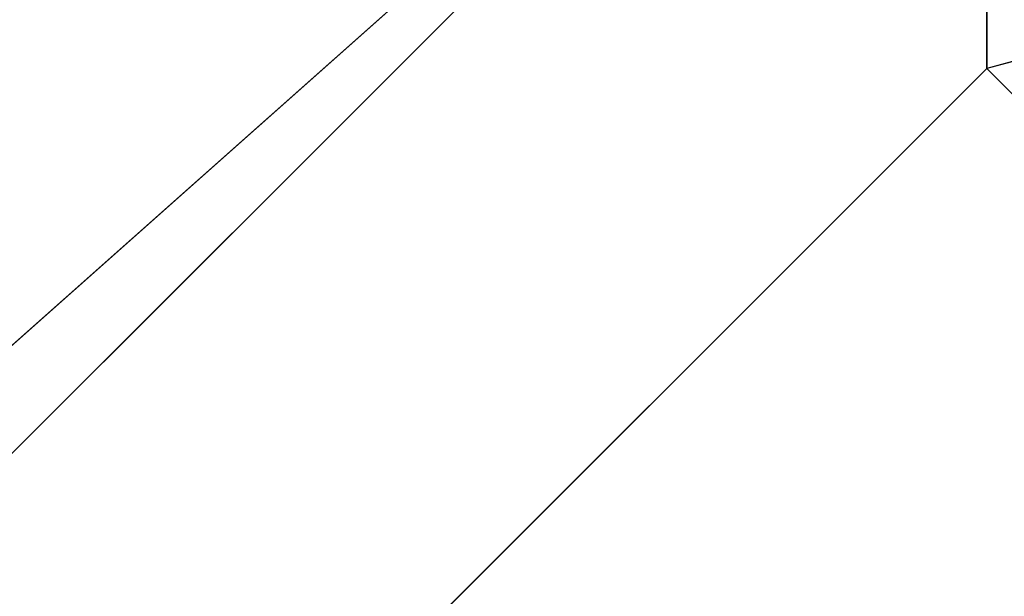
# Model space of a CAD drawing. Units: millimetres. Extents: x -7126 to 20837, y -5386 to 16185.
# Drawn here: x 1445 to 1452, y 7210 to 7214 of the extents above; entities that cross this region are included whole.
import ezdxf

# ---------------------------------------------------------------- set-up
doc = ezdxf.new("R2010")
doc.units = ezdxf.units.MM
doc.layers.add('DRAUFSICHT', color=7, linetype='Continuous')

msp = doc.modelspace()

# ---------------------------------------------------------------- linework, layer by layer
at = {"layer": 'DRAUFSICHT', "lineweight": 25}
for points in [[(1418.1573, 7086.6005), (1452.0398, 7052.7352), (1498.6003, 7040.04), (1545.1608, 7052.7352), (1579.0261, 7086.6005), (1591.7385, 7137.4157), (1579.0261, 7183.9762), (1545.1608, 7217.8415), (1498.6003, 7230.5367), (1452.0398, 7217.8415), (1413.937, 7183.9762)], [(1413.937, 7086.6005), (1452.0398, 7052.7352), (1498.6003, 7040.04), (1545.1608, 7052.7352), (1579.0261, 7086.6005), (1591.7385, 7137.4157), (1579.0261, 7183.9762), (1545.1608, 7217.8415), (1498.6003, 7230.5367), (1452.0398, 7217.8415), (1413.937, 7183.9762)], [(1595.9588, 7137.4157), (1583.2636, 7183.9762), (1545.1608, 7217.8415), (1498.6003, 7230.5367), (1452.0398, 7217.8415), (1413.937, 7183.9762)], [(1413.937, 7086.6005), (1447.8023, 7052.7352), (1498.6003, 7040.04), (1545.1608, 7052.7352), (1583.2636, 7086.6005), (1595.9588, 7137.4157), (1583.2636, 7183.9762), (1545.1608, 7217.8415), (1498.6003, 7230.5367), (1452.0398, 7217.8415), (1413.937, 7183.9762)], [(1591.7385, 7137.4157), (1579.0261, 7183.9762), (1545.1608, 7217.8415), (1498.6003, 7230.5367), (1452.0398, 7217.8415), (1413.937, 7183.9762)], [(1413.937, 7086.6005), (1452.0398, 7052.7352), (1498.6003, 7040.04), (1545.1608, 7052.7352), (1579.0261, 7086.6005), (1591.7385, 7137.4157), (1579.0261, 7183.9762), (1545.1608, 7217.8415), (1498.6003, 7230.5367), (1452.0398, 7217.8415), (1413.937, 7183.9762)], [(1413.937, 7086.6005), (1452.0398, 7052.7352), (1498.6003, 7040.04), (1545.1608, 7052.7352), (1579.0261, 7086.6005), (1591.7385, 7137.4157), (1579.0261, 7183.9762), (1545.1608, 7217.8415), (1498.6003, 7230.5367), (1452.0398, 7217.8415), (1418.1573, 7183.9762)], [(1418.1573, 7086.6005), (1452.0398, 7052.7352), (1498.6003, 7040.04), (1545.1608, 7052.7352), (1579.0261, 7086.6005), (1591.7385, 7137.4157), (1579.0261, 7183.9762), (1545.1608, 7217.8415), (1498.6003, 7230.5367), (1452.0398, 7217.8415), (1413.937, 7183.9762)], [(1413.937, 7086.6005), (1452.0398, 7052.7352), (1498.6003, 7040.04), (1545.1608, 7052.7352), (1579.0261, 7086.6005), (1591.7385, 7137.4157), (1579.0261, 7183.9762), (1545.1608, 7217.8415), (1498.6003, 7230.5367), (1452.0398, 7217.8415), (1413.937, 7183.9762)], [(1595.9588, 7137.4157), (1583.2636, 7183.9762), (1545.1608, 7217.8415), (1498.6003, 7230.5367), (1452.0398, 7217.8415), (1413.937, 7183.9762)], [(1413.937, 7086.6005), (1447.8023, 7052.7352), (1498.6003, 7040.04), (1545.1608, 7052.7352), (1583.2636, 7086.6005), (1595.9588, 7137.4157), (1583.2636, 7183.9762), (1545.1608, 7217.8415), (1498.6003, 7230.5367), (1452.0398, 7217.8415), (1413.937, 7183.9762)], [(1591.7385, 7137.4157), (1579.0261, 7183.9762), (1545.1608, 7217.8415), (1498.6003, 7230.5367), (1452.0398, 7217.8415), (1413.937, 7183.9762)], [(1413.937, 7086.6005), (1452.0398, 7052.7352), (1498.6003, 7040.04), (1545.1608, 7052.7352), (1579.0261, 7086.6005), (1591.7385, 7137.4157), (1579.0261, 7183.9762), (1545.1608, 7217.8415), (1498.6003, 7230.5367), (1452.0398, 7217.8415), (1413.937, 7183.9762)], [(1413.937, 7086.6005), (1452.0398, 7052.7352), (1498.6003, 7040.04), (1545.1608, 7052.7352), (1579.0261, 7086.6005), (1591.7385, 7137.4157), (1579.0261, 7183.9762), (1545.1608, 7217.8415), (1498.6003, 7230.5367), (1452.0398, 7217.8415), (1418.1573, 7183.9762)], [(1418.1573, 7086.6005), (1452.0398, 7052.7352), (1498.6003, 7040.04), (1545.1608, 7052.7352), (1579.0261, 7086.6005), (1591.7385, 7137.4157), (1579.0261, 7183.9762), (1545.1608, 7217.8415), (1498.6003, 7230.5367), (1452.0398, 7217.8415), (1413.937, 7183.9762)], [(1413.937, 7086.6005), (1452.0398, 7052.7352), (1498.6003, 7040.04), (1545.1608, 7052.7352), (1579.0261, 7086.6005), (1591.7385, 7137.4157), (1579.0261, 7183.9762), (1545.1608, 7217.8415), (1498.6003, 7230.5367), (1452.0398, 7217.8415), (1413.937, 7183.9762)], [(1595.9588, 7137.4157), (1583.2636, 7183.9762), (1545.1608, 7217.8415), (1498.6003, 7230.5367), (1452.0398, 7217.8415), (1413.937, 7183.9762)], [(1413.937, 7086.6005), (1447.8023, 7052.7352), (1498.6003, 7040.04), (1545.1608, 7052.7352), (1583.2636, 7086.6005), (1595.9588, 7137.4157), (1583.2636, 7183.9762), (1545.1608, 7217.8415), (1498.6003, 7230.5367), (1452.0398, 7217.8415), (1413.937, 7183.9762)], [(1591.7385, 7137.4157), (1579.0261, 7183.9762), (1545.1608, 7217.8415), (1498.6003, 7230.5367), (1452.0398, 7217.8415), (1413.937, 7183.9762)], [(1413.937, 7086.6005), (1452.0398, 7052.7352), (1498.6003, 7040.04), (1545.1608, 7052.7352), (1579.0261, 7086.6005), (1591.7385, 7137.4157), (1579.0261, 7183.9762), (1545.1608, 7217.8415), (1498.6003, 7230.5367), (1452.0398, 7217.8415), (1413.937, 7183.9762)], [(1413.937, 7086.6005), (1452.0398, 7052.7352), (1498.6003, 7040.04), (1545.1608, 7052.7352), (1579.0261, 7086.6005), (1591.7385, 7137.4157), (1579.0261, 7183.9762), (1545.1608, 7217.8415), (1498.6003, 7230.5367), (1452.0398, 7217.8415), (1418.1573, 7183.9762)], [(1418.1573, 7086.6005), (1452.0398, 7052.7352), (1498.6003, 7040.04), (1545.1608, 7052.7352), (1579.0261, 7086.6005), (1591.7385, 7137.4157), (1579.0261, 7183.9762), (1545.1608, 7217.8415), (1498.6003, 7230.5367), (1452.0398, 7217.8415), (1413.937, 7183.9762)], [(1413.937, 7086.6005), (1452.0398, 7052.7352), (1498.6003, 7040.04), (1545.1608, 7052.7352), (1579.0261, 7086.6005), (1591.7385, 7137.4157), (1579.0261, 7183.9762), (1545.1608, 7217.8415), (1498.6003, 7230.5367), (1452.0398, 7217.8415), (1413.937, 7183.9762)], [(1413.937, 7086.6005), (1452.0398, 7052.7352), (1498.6003, 7040.04), (1545.1608, 7052.7352), (1583.2636, 7086.6005), (1595.9588, 7137.4157), (1583.2636, 7183.9762), (1545.1608, 7217.8415), (1498.6003, 7230.5367), (1452.0398, 7217.8415), (1413.937, 7183.9762)], [(1413.937, 7086.6005), (1447.8023, 7052.7352), (1498.6003, 7040.04), (1545.1608, 7052.7352), (1583.2636, 7086.6005), (1595.9588, 7137.4157), (1583.2636, 7183.9762), (1545.1608, 7217.8415), (1498.6003, 7230.5367), (1452.0398, 7217.8415), (1413.937, 7183.9762)], [(1413.937, 7086.6005), (1452.0398, 7052.7352), (1498.6003, 7040.04), (1545.1608, 7052.7352), (1579.0261, 7086.6005), (1591.7385, 7137.4157), (1579.0261, 7183.9762), (1545.1608, 7217.8415), (1498.6003, 7230.5367), (1452.0398, 7217.8415), (1413.937, 7183.9762)], [(1413.937, 7086.6005), (1452.0398, 7052.7352), (1498.6003, 7040.04), (1545.1608, 7052.7352), (1579.0261, 7086.6005), (1591.7385, 7137.4157), (1579.0261, 7183.9762), (1545.1608, 7217.8415), (1498.6003, 7230.5367), (1452.0398, 7217.8415), (1413.937, 7183.9762)], [(1413.937, 7086.6005), (1452.0398, 7052.7352), (1498.6003, 7040.04), (1545.1608, 7052.7352), (1579.0261, 7086.6005), (1591.7385, 7137.4157), (1579.0261, 7183.9762), (1545.1608, 7217.8415), (1498.6003, 7230.5367), (1452.0398, 7217.8415), (1418.1573, 7183.9762)], [(1418.1573, 7086.6005), (1452.0398, 7052.7352), (1498.6003, 7040.04), (1545.1608, 7052.7352), (1579.0261, 7086.6005), (1591.7385, 7137.4157), (1579.0261, 7183.9762), (1545.1608, 7217.8415), (1498.6003, 7230.5367), (1452.0398, 7217.8415), (1413.937, 7183.9762)], [(1413.937, 7086.6005), (1452.0398, 7052.7352), (1498.6003, 7040.04), (1545.1608, 7052.7352), (1579.0261, 7086.6005), (1591.7385, 7137.4157), (1579.0261, 7183.9762), (1545.1608, 7217.8415), (1498.6003, 7230.5367), (1452.0398, 7217.8415), (1413.937, 7183.9762)], [(1413.937, 7086.6005), (1452.0398, 7052.7352), (1498.6003, 7040.04), (1545.1608, 7052.7352), (1583.2636, 7086.6005), (1595.9588, 7137.4157), (1583.2636, 7183.9762), (1545.1608, 7217.8415), (1498.6003, 7230.5367), (1452.0398, 7217.8415), (1413.937, 7183.9762)], [(1413.937, 7086.6005), (1447.8023, 7052.7352), (1498.6003, 7040.04), (1545.1608, 7052.7352), (1583.2636, 7086.6005), (1595.9588, 7137.4157), (1583.2636, 7183.9762), (1545.1608, 7217.8415), (1498.6003, 7230.5367), (1452.0398, 7217.8415), (1413.937, 7183.9762)], [(1413.937, 7086.6005), (1452.0398, 7052.7352), (1498.6003, 7040.04), (1545.1608, 7052.7352), (1579.0261, 7086.6005), (1591.7385, 7137.4157), (1579.0261, 7183.9762), (1545.1608, 7217.8415), (1498.6003, 7230.5367), (1452.0398, 7217.8415), (1413.937, 7183.9762)], [(1413.937, 7086.6005), (1452.0398, 7052.7352), (1498.6003, 7040.04), (1545.1608, 7052.7352), (1579.0261, 7086.6005), (1591.7385, 7137.4157), (1579.0261, 7183.9762), (1545.1608, 7217.8415), (1498.6003, 7230.5367), (1452.0398, 7217.8415), (1413.937, 7183.9762)], [(1413.937, 7086.6005), (1452.0398, 7052.7352), (1498.6003, 7040.04), (1545.1608, 7052.7352), (1579.0261, 7086.6005), (1591.7385, 7137.4157), (1579.0261, 7183.9762), (1545.1608, 7217.8415), (1498.6003, 7230.5367), (1452.0398, 7217.8415), (1418.1573, 7183.9762)], [(1418.1573, 7086.6005), (1452.0398, 7052.7352), (1498.6003, 7040.04), (1545.1608, 7052.7352), (1579.0261, 7086.6005), (1591.7385, 7137.4157), (1579.0261, 7183.9762), (1545.1608, 7217.8415), (1498.6003, 7230.5367), (1452.0398, 7217.8415), (1413.937, 7183.9762)], [(1413.937, 7086.6005), (1452.0398, 7052.7352), (1498.6003, 7040.04), (1545.1608, 7052.7352), (1579.0261, 7086.6005), (1591.7385, 7137.4157), (1579.0261, 7183.9762), (1545.1608, 7217.8415), (1498.6003, 7230.5367), (1452.0398, 7217.8415), (1413.937, 7183.9762)], [(1413.937, 7086.6005), (1452.0398, 7052.7352), (1498.6003, 7040.04), (1545.1608, 7052.7352), (1579.0261, 7086.6005), (1591.7385, 7137.4157), (1579.0261, 7183.9762), (1545.1608, 7217.8415), (1498.6003, 7230.5367), (1452.0398, 7217.8415), (1413.937, 7183.9762)], [(1413.937, 7086.6005), (1447.8023, 7052.7352), (1498.6003, 7040.04), (1545.1608, 7052.7352), (1583.2636, 7086.6005), (1595.9588, 7137.4157), (1583.2636, 7183.9762), (1545.1608, 7217.8415), (1498.6003, 7230.5367), (1452.0398, 7217.8415), (1413.937, 7183.9762)], [(1413.937, 7086.6005), (1452.0398, 7052.7352), (1498.6003, 7040.04), (1545.1608, 7052.7352), (1583.2636, 7086.6005), (1595.9588, 7137.4157), (1583.2636, 7183.9762), (1545.1608, 7217.8415), (1498.6003, 7230.5367), (1452.0398, 7217.8415), (1413.937, 7183.9762)], [(1413.937, 7086.6005), (1452.0398, 7052.7352), (1498.6003, 7040.04), (1545.1608, 7052.7352), (1579.0261, 7086.6005), (1591.7385, 7137.4157), (1579.0261, 7183.9762), (1545.1608, 7217.8415), (1498.6003, 7230.5367), (1452.0398, 7217.8415), (1413.937, 7183.9762)], [(1413.937, 7086.6005), (1452.0398, 7052.7352), (1498.6003, 7040.04), (1545.1608, 7052.7352), (1579.0261, 7086.6005), (1591.7385, 7137.4157), (1579.0261, 7183.9762), (1545.1608, 7217.8415), (1498.6003, 7230.5367), (1452.0398, 7217.8415), (1418.1573, 7183.9762)], [(1418.1573, 7086.6005), (1452.0398, 7052.7352), (1498.6003, 7040.04), (1545.1608, 7052.7352), (1579.0261, 7086.6005), (1591.7385, 7137.4157), (1579.0261, 7183.9762), (1545.1608, 7217.8415), (1498.6003, 7230.5367), (1452.0398, 7217.8415), (1413.937, 7183.9762)], [(1413.937, 7086.6005), (1452.0398, 7052.7352), (1498.6003, 7040.04), (1545.1608, 7052.7352), (1579.0261, 7086.6005), (1591.7385, 7137.4157), (1579.0261, 7183.9762), (1545.1608, 7217.8415), (1498.6003, 7230.5367), (1452.0398, 7217.8415), (1413.937, 7183.9762)], [(1595.9588, 7137.4157), (1583.2636, 7183.9762), (1545.1608, 7217.8415), (1498.6003, 7230.5367), (1452.0398, 7217.8415), (1413.937, 7183.9762)], [(1413.937, 7086.6005), (1447.8023, 7052.7352), (1498.6003, 7040.04), (1545.1608, 7052.7352), (1583.2636, 7086.6005), (1595.9588, 7137.4157), (1583.2636, 7183.9762), (1545.1608, 7217.8415), (1498.6003, 7230.5367), (1452.0398, 7217.8415), (1413.937, 7183.9762)], [(1591.7385, 7137.4157), (1579.0261, 7183.9762), (1545.1608, 7217.8415), (1498.6003, 7230.5367), (1452.0398, 7217.8415), (1413.937, 7183.9762)], [(1413.937, 7086.6005), (1452.0398, 7052.7352), (1498.6003, 7040.04), (1545.1608, 7052.7352), (1579.0261, 7086.6005), (1591.7385, 7137.4157), (1579.0261, 7183.9762), (1545.1608, 7217.8415), (1498.6003, 7230.5367), (1452.0398, 7217.8415), (1413.937, 7183.9762)], [(1413.937, 7086.6005), (1452.0398, 7052.7352), (1498.6003, 7040.04), (1545.1608, 7052.7352), (1579.0261, 7086.6005), (1591.7385, 7137.4157), (1579.0261, 7183.9762), (1545.1608, 7217.8415), (1498.6003, 7230.5367), (1452.0398, 7217.8415), (1418.1573, 7183.9762)], [(1418.1573, 7090.838), (1452.0398, 7056.9727), (1498.6003, 7044.2775), (1545.1608, 7056.9727), (1579.0261, 7090.838), (1591.7385, 7137.4157), (1579.0261, 7183.9762), (1545.1608, 7217.8415), (1498.6003, 7230.5367), (1452.0398, 7217.8415), (1418.1573, 7183.9762)], [(1418.1573, 7090.838), (1452.0398, 7056.9727), (1498.6003, 7044.2775), (1545.1608, 7056.9727), (1579.0261, 7090.838), (1591.7385, 7137.4157), (1579.0261, 7183.9762), (1545.1608, 7217.8415), (1498.6003, 7230.5367), (1452.0398, 7217.8415), (1418.1573, 7183.9762)], [(1418.1573, 7090.838), (1452.0398, 7056.9727), (1498.6003, 7044.2775), (1545.1608, 7056.9727), (1579.0261, 7090.838), (1591.7385, 7137.4157), (1579.0261, 7183.9762), (1545.1608, 7217.8415), (1498.6003, 7230.5367), (1452.0398, 7217.8415), (1418.1573, 7183.9762)], [(1498.6003, 7040.04), (1545.1608, 7052.7352), (1579.0261, 7086.6005), (1591.7385, 7137.4157), (1579.0261, 7183.9762), (1545.1608, 7217.8415), (1498.6003, 7230.5367), (1452.0398, 7217.8415), (1418.1573, 7183.9762)], [(1498.6003, 7040.04), (1545.1608, 7052.7352), (1579.0261, 7086.6005), (1591.7385, 7137.4157), (1579.0261, 7183.9762), (1545.1608, 7217.8415), (1498.6003, 7230.5367), (1452.0398, 7217.8415), (1418.1573, 7183.9762)], [(1498.6003, 7230.5367), (1452.0398, 7217.8415), (1418.1573, 7183.9762)], [(1418.1573, 7090.838), (1452.0398, 7056.9727), (1498.6003, 7044.2775), (1545.1608, 7056.9727), (1579.0261, 7090.838), (1591.7385, 7137.4157), (1579.0261, 7183.9762), (1545.1608, 7217.8415), (1498.6003, 7230.5367), (1452.0398, 7217.8415), (1418.1573, 7183.9762)], [(1498.6003, 7230.5367), (1452.0398, 7217.8415), (1452.0398, 7213.6041)], [(1498.6003, 7230.5367), (1452.0398, 7217.8415), (1452.0398, 7213.6041)], [(1498.6003, 7230.5367), (1452.0398, 7217.8415), (1452.0398, 7213.6041)], [(1498.6003, 7230.5367), (1452.0398, 7217.8415), (1452.0398, 7213.6041)], [(1498.6003, 7230.5367), (1452.0398, 7217.8415), (1452.0398, 7213.6041)], [(1498.6003, 7230.5367), (1498.6003, 7226.2993), (1452.0398, 7213.6041), (1452.0398, 7217.8415)], [(1498.6003, 7226.2993), (1498.6003, 7230.5367), (1452.0398, 7217.8415), (1452.0398, 7213.6041)], [(1498.6003, 7230.5367), (1452.0398, 7217.8415), (1452.0398, 7213.6041)], [(1587.501, 7137.4157), (1574.8059, 7179.7388), (1545.1608, 7213.6041), (1498.6003, 7226.2993), (1452.0398, 7213.6041), (1418.1573, 7179.7388), (1409.6996, 7137.4157), (1418.1573, 7090.838), (1452.0398, 7056.9727), (1498.6003, 7044.2775), (1545.1608, 7056.9727), (1574.8059, 7090.838), (1587.501, 7137.4157)], [(1587.501, 7137.4157), (1574.8059, 7179.7388), (1545.1608, 7213.6041), (1498.6003, 7226.2993), (1452.0398, 7213.6041), (1418.1573, 7179.7388), (1409.6996, 7137.4157), (1418.1573, 7090.838), (1452.0398, 7056.9727), (1498.6003, 7044.2775), (1545.1608, 7056.9727), (1574.8059, 7090.838), (1587.501, 7137.4157)], [(1587.501, 7137.4157), (1574.8059, 7179.7388), (1545.1608, 7213.6041), (1498.6003, 7226.2993), (1452.0398, 7213.6041), (1418.1573, 7179.7388), (1409.6996, 7137.4157), (1418.1573, 7090.838), (1452.0398, 7056.9727), (1498.6003, 7044.2775), (1545.1608, 7056.9727), (1574.8059, 7090.838), (1587.501, 7137.4157)], [(1587.501, 7137.4157), (1574.8059, 7179.7388), (1545.1608, 7213.6041), (1498.6003, 7226.2993), (1452.0398, 7213.6041), (1418.1573, 7179.7388), (1409.6996, 7137.4157), (1418.1573, 7090.838), (1452.0398, 7056.9727), (1498.6003, 7044.2775), (1545.1608, 7056.9727), (1574.8059, 7090.838), (1587.501, 7137.4157)], [(1587.501, 7137.4157), (1574.8059, 7179.7388), (1545.1608, 7213.6041), (1498.6003, 7226.2993), (1452.0398, 7213.6041), (1418.1573, 7179.7388), (1409.6996, 7137.4157), (1418.1573, 7090.838), (1452.0398, 7056.9727), (1498.6003, 7044.2775), (1545.1608, 7056.9727), (1574.8059, 7090.838), (1587.501, 7137.4157)], [(1587.501, 7137.4157), (1574.8059, 7179.7388), (1545.1608, 7213.6041), (1498.6003, 7226.2993), (1452.0398, 7213.6041), (1418.1573, 7179.7388), (1409.6996, 7137.4157), (1418.1573, 7090.838), (1452.0398, 7056.9727), (1498.6003, 7044.2775), (1545.1608, 7056.9727), (1574.8059, 7090.838), (1587.501, 7137.4157)], [(1587.501, 7137.4157), (1574.8059, 7179.7388), (1545.1608, 7213.6041), (1498.6003, 7226.2993), (1452.0398, 7213.6041), (1418.1573, 7179.7388), (1409.6996, 7137.4157), (1418.1573, 7090.838), (1452.0398, 7056.9727), (1498.6003, 7044.2775), (1545.1608, 7056.9727), (1574.8059, 7090.838), (1587.501, 7137.4157)], [(1587.501, 7137.4157), (1574.8059, 7179.7388), (1545.1608, 7213.6041), (1498.6003, 7226.2993), (1452.0398, 7213.6041), (1418.1573, 7179.7388), (1409.6996, 7137.4157), (1418.1573, 7090.838), (1452.0398, 7056.9727), (1498.6003, 7044.2775), (1545.1608, 7056.9727), (1574.8059, 7090.838), (1587.501, 7137.4157)], [(1591.7385, 7137.4157), (1579.0261, 7179.7388), (1545.1608, 7213.6041), (1498.6003, 7226.2993), (1452.0398, 7213.6041), (1418.1573, 7179.7388)], [(1418.1573, 7086.6005), (1452.0398, 7052.7352), (1498.6003, 7040.04), (1545.1608, 7052.7352), (1579.0261, 7086.6005), (1591.7385, 7137.4157), (1579.0261, 7179.7388), (1545.1608, 7213.6041), (1498.6003, 7226.2993), (1452.0398, 7213.6041), (1418.1573, 7179.7388)], [(1591.7385, 7137.4157), (1579.0261, 7179.7388), (1545.1608, 7213.6041), (1498.6003, 7226.2993), (1452.0398, 7213.6041), (1418.1573, 7179.7388)], [(1418.1573, 7086.6005), (1452.0398, 7052.7352), (1498.6003, 7040.04), (1545.1608, 7052.7352), (1579.0261, 7086.6005), (1591.7385, 7137.4157), (1579.0261, 7179.7388), (1545.1608, 7213.6041), (1498.6003, 7226.2993), (1452.0398, 7213.6041), (1418.1573, 7179.7388)], [(1591.7385, 7137.4157), (1579.0261, 7179.7388), (1545.1608, 7213.6041), (1498.6003, 7226.2993), (1452.0398, 7213.6041), (1418.1573, 7179.7388)], [(1418.1573, 7086.6005), (1452.0398, 7052.7352), (1498.6003, 7040.04), (1545.1608, 7052.7352), (1579.0261, 7086.6005), (1591.7385, 7137.4157), (1579.0261, 7179.7388), (1545.1608, 7213.6041), (1498.6003, 7226.2993), (1452.0398, 7213.6041), (1418.1573, 7179.7388)], [(1498.6003, 7044.2775), (1545.1608, 7056.9727), (1574.8059, 7090.838), (1587.501, 7137.4157), (1574.8059, 7179.7388), (1545.1608, 7213.6041), (1498.6003, 7226.2993), (1452.0398, 7213.6041), (1418.1573, 7179.7388)], [(1418.1573, 7090.838), (1452.0398, 7056.9727), (1498.6003, 7044.2775), (1545.1608, 7056.9727), (1579.0261, 7090.838), (1591.7385, 7137.4157), (1579.0261, 7179.7388), (1545.1608, 7213.6041), (1498.6003, 7226.2993), (1452.0398, 7213.6041), (1418.1573, 7179.7388)], [(1498.6003, 7044.2775), (1545.1608, 7056.9727), (1579.0261, 7090.838), (1591.7385, 7137.4157), (1579.0261, 7179.7388), (1545.1608, 7213.6041), (1498.6003, 7226.2993), (1452.0398, 7213.6041), (1418.1573, 7179.7388)], [(1418.1573, 7090.838), (1452.0398, 7056.9727), (1498.6003, 7044.2775), (1545.1608, 7056.9727), (1574.8059, 7090.838), (1587.501, 7137.4157), (1574.8059, 7179.7388), (1545.1608, 7213.6041), (1498.6003, 7226.2993), (1452.0398, 7213.6041), (1418.1573, 7179.7388)], [(1498.6003, 7044.2775), (1545.1608, 7056.9727), (1574.8059, 7090.838), (1587.501, 7137.4157), (1574.8059, 7179.7388), (1545.1608, 7213.6041), (1498.6003, 7226.2993), (1452.0398, 7213.6041), (1418.1573, 7179.7388)], [(1418.1573, 7090.838), (1452.0398, 7056.9727), (1498.6003, 7044.2775), (1545.1608, 7056.9727), (1579.0261, 7090.838), (1591.7385, 7137.4157), (1579.0261, 7179.7388), (1545.1608, 7213.6041), (1498.6003, 7226.2993), (1452.0398, 7213.6041), (1418.1573, 7179.7388)], [(1498.6003, 7044.2775), (1545.1608, 7056.9727), (1579.0261, 7090.838), (1591.7385, 7137.4157), (1579.0261, 7179.7388), (1545.1608, 7213.6041), (1498.6003, 7226.2993), (1452.0398, 7213.6041), (1418.1573, 7179.7388)], [(1418.1573, 7090.838), (1452.0398, 7056.9727), (1498.6003, 7044.2775), (1545.1608, 7056.9727), (1574.8059, 7090.838), (1587.501, 7137.4157), (1574.8059, 7179.7388), (1545.1608, 7213.6041), (1498.6003, 7226.2993), (1452.0398, 7213.6041), (1418.1573, 7179.7388)], [(1498.6003, 7226.2993), (1452.0398, 7213.6041), (1418.1573, 7179.7388)], [(1418.1573, 7090.838), (1452.0398, 7056.9727), (1498.6003, 7044.2775), (1545.1608, 7056.9727), (1574.8059, 7090.838), (1587.501, 7137.4157), (1574.8059, 7179.7388), (1545.1608, 7213.6041), (1498.6003, 7226.2993), (1452.0398, 7213.6041), (1418.1573, 7179.7388)], [(1498.6003, 7226.2993), (1452.0398, 7213.6041), (1418.1573, 7179.7388)], [(1418.1573, 7090.838), (1452.0398, 7056.9727), (1498.6003, 7044.2775), (1545.1608, 7056.9727), (1579.0261, 7090.838), (1591.7385, 7137.4157), (1579.0261, 7179.7388), (1545.1608, 7213.6041), (1498.6003, 7226.2993), (1452.0398, 7213.6041), (1418.1573, 7179.7388)], [(1591.7385, 7137.4157), (1579.0261, 7179.7388), (1545.1608, 7213.6041), (1498.6003, 7226.2993), (1452.0398, 7213.6041), (1418.1573, 7179.7388)], [(1418.1573, 7086.6005), (1452.0398, 7052.7352), (1498.6003, 7040.04), (1545.1608, 7052.7352), (1579.0261, 7086.6005), (1591.7385, 7137.4157), (1579.0261, 7179.7388), (1545.1608, 7213.6041), (1498.6003, 7226.2993), (1452.0398, 7213.6041), (1418.1573, 7179.7388)], [(1498.6003, 7226.2993), (1452.0398, 7213.6041)], [(1498.6003, 7226.2993), (1452.0398, 7213.6041), (1456.26, 7209.3666)], [(1498.6003, 7226.2993), (1452.0398, 7213.6041)], [(1498.6003, 7226.2993), (1452.0398, 7213.6041), (1452.0398, 7217.8415)], [(1498.6003, 7226.2993), (1452.0398, 7213.6041)], [(1498.6003, 7226.2993), (1452.0398, 7213.6041), (1456.26, 7209.3666)], [(1498.6003, 7226.2993), (1452.0398, 7213.6041)], [(1498.6003, 7226.2993), (1452.0398, 7213.6041), (1452.0398, 7217.8415)], [(1498.6003, 7226.2993), (1452.0398, 7213.6041)], [(1498.6003, 7226.2993), (1452.0398, 7213.6041), (1456.26, 7209.3666)], [(1498.6003, 7226.2993), (1452.0398, 7213.6041)], [(1498.6003, 7226.2993), (1452.0398, 7213.6041), (1452.0398, 7217.8415)], [(1498.6003, 7226.2993), (1452.0398, 7213.6041)], [(1498.6003, 7226.2993), (1452.0398, 7213.6041), (1456.26, 7209.3666)], [(1498.6003, 7226.2993), (1452.0398, 7213.6041)], [(1498.6003, 7226.2993), (1452.0398, 7213.6041), (1452.0398, 7217.8415)], [(1498.6003, 7226.2993), (1452.0398, 7213.6041)], [(1498.6003, 7226.2993), (1452.0398, 7213.6041), (1456.26, 7209.3666)], [(1498.6003, 7226.2993), (1452.0398, 7213.6041)], [(1498.6003, 7226.2993), (1452.0398, 7213.6041), (1452.0398, 7217.8415)], [(1498.6003, 7226.2993), (1498.6003, 7222.079), (1456.26, 7209.3666), (1452.0398, 7213.6041)], [(1498.6003, 7226.2993), (1452.0398, 7213.6041)], [(1498.6003, 7226.2993), (1452.0398, 7213.6041)], [(1498.6003, 7222.079), (1498.6003, 7226.2993), (1452.0398, 7213.6041), (1456.26, 7209.3666)], [(1498.6003, 7226.2993), (1452.0398, 7213.6041)], [(1498.6003, 7226.2993), (1452.0398, 7213.6041), (1456.26, 7209.3666)], [(1498.6003, 7226.2993), (1452.0398, 7213.6041)], [(1498.6003, 7226.2993), (1452.0398, 7213.6041), (1452.0398, 7217.8415)], [(1498.6003, 7222.079), (1456.26, 7209.3666), (1452.0398, 7213.6041)], [(1498.6003, 7222.079), (1456.26, 7209.3666), (1452.0398, 7213.6041)], [(1498.6003, 7222.079), (1456.26, 7209.3666), (1452.0398, 7213.6041)], [(1498.6003, 7222.079), (1456.26, 7209.3666), (1452.0398, 7213.6041)], [(1498.6003, 7222.079), (1456.26, 7209.3666), (1452.0398, 7213.6041)], [(1498.6003, 7222.079), (1456.26, 7209.3666), (1452.0398, 7213.6041)], [(1452.0398, 7217.8415), (1413.937, 7183.9762), (1418.1573, 7183.9762)], [(1452.0398, 7217.8415), (1418.1573, 7183.9762), (1413.937, 7183.9762)], [(1413.937, 7183.9762), (1452.0398, 7217.8415)], [(1413.937, 7183.9762), (1452.0398, 7217.8415)], [(1413.937, 7183.9762), (1452.0398, 7217.8415)], [(1452.0398, 7217.8415), (1413.937, 7183.9762), (1418.1573, 7183.9762)], [(1452.0398, 7217.8415), (1418.1573, 7183.9762), (1413.937, 7183.9762)], [(1413.937, 7183.9762), (1452.0398, 7217.8415)], [(1413.937, 7183.9762), (1452.0398, 7217.8415)], [(1413.937, 7183.9762), (1452.0398, 7217.8415)], [(1452.0398, 7217.8415), (1413.937, 7183.9762), (1418.1573, 7183.9762)], [(1452.0398, 7217.8415), (1418.1573, 7183.9762), (1413.937, 7183.9762)], [(1413.937, 7183.9762), (1452.0398, 7217.8415)], [(1413.937, 7183.9762), (1452.0398, 7217.8415)], [(1413.937, 7183.9762), (1452.0398, 7217.8415)], [(1452.0398, 7217.8415), (1413.937, 7183.9762), (1418.1573, 7183.9762)], [(1452.0398, 7217.8415), (1418.1573, 7183.9762), (1413.937, 7183.9762)], [(1413.937, 7183.9762), (1452.0398, 7217.8415)], [(1413.937, 7183.9762), (1452.0398, 7217.8415)], [(1413.937, 7183.9762), (1452.0398, 7217.8415)], [(1452.0398, 7217.8415), (1413.937, 7183.9762), (1418.1573, 7183.9762)], [(1452.0398, 7217.8415), (1418.1573, 7183.9762), (1413.937, 7183.9762)], [(1413.937, 7183.9762), (1452.0398, 7217.8415)], [(1413.937, 7183.9762), (1452.0398, 7217.8415)], [(1413.937, 7183.9762), (1452.0398, 7217.8415)], [(1452.0398, 7217.8415), (1413.937, 7183.9762), (1418.1573, 7183.9762)], [(1452.0398, 7217.8415), (1418.1573, 7183.9762), (1413.937, 7183.9762)], [(1413.937, 7183.9762), (1452.0398, 7217.8415)], [(1413.937, 7183.9762), (1452.0398, 7217.8415)], [(1413.937, 7183.9762), (1452.0398, 7217.8415)], [(1452.0398, 7217.8415), (1413.937, 7183.9762), (1418.1573, 7183.9762)], [(1452.0398, 7217.8415), (1418.1573, 7183.9762), (1413.937, 7183.9762)], [(1413.937, 7183.9762), (1452.0398, 7217.8415)], [(1413.937, 7183.9762), (1452.0398, 7217.8415)], [(1413.937, 7183.9762), (1452.0398, 7217.8415)], [(1452.0398, 7217.8415), (1418.1573, 7183.9762), (1418.1573, 7179.7388)], [(1452.0398, 7217.8415), (1418.1573, 7183.9762), (1418.1573, 7179.7388)], [(1452.0398, 7217.8415), (1418.1573, 7183.9762), (1418.1573, 7179.7388)], [(1452.0398, 7217.8415), (1418.1573, 7183.9762), (1418.1573, 7179.7388)], [(1452.0398, 7217.8415), (1418.1573, 7183.9762), (1418.1573, 7179.7388)], [(1452.0398, 7217.8415), (1418.1573, 7183.9762), (1418.1573, 7179.7388)], [(1452.0398, 7217.8415), (1418.1573, 7183.9762), (1418.1573, 7179.7388)], [(1452.0398, 7213.6041), (1418.1573, 7179.7388)], [(1452.0398, 7213.6041), (1418.1573, 7179.7388), (1422.3947, 7179.7388)], [(1452.0398, 7213.6041), (1418.1573, 7179.7388)], [(1452.0398, 7213.6041), (1418.1573, 7179.7388), (1418.1573, 7183.9762)], [(1452.0398, 7213.6041), (1418.1573, 7179.7388)], [(1452.0398, 7213.6041), (1418.1573, 7179.7388), (1422.3947, 7179.7388)], [(1452.0398, 7213.6041), (1418.1573, 7179.7388)], [(1452.0398, 7213.6041), (1418.1573, 7179.7388), (1418.1573, 7183.9762)], [(1452.0398, 7213.6041), (1418.1573, 7179.7388)], [(1452.0398, 7213.6041), (1418.1573, 7179.7388), (1422.3947, 7179.7388)], [(1452.0398, 7213.6041), (1418.1573, 7179.7388)], [(1452.0398, 7213.6041), (1418.1573, 7179.7388), (1418.1573, 7183.9762)], [(1452.0398, 7213.6041), (1418.1573, 7179.7388)], [(1452.0398, 7213.6041), (1418.1573, 7179.7388), (1422.3947, 7179.7388)], [(1452.0398, 7213.6041), (1418.1573, 7179.7388)], [(1452.0398, 7213.6041), (1418.1573, 7179.7388), (1418.1573, 7183.9762)], [(1452.0398, 7213.6041), (1418.1573, 7179.7388)], [(1452.0398, 7213.6041), (1418.1573, 7179.7388), (1422.3947, 7179.7388)], [(1452.0398, 7213.6041), (1418.1573, 7179.7388)], [(1452.0398, 7213.6041), (1418.1573, 7179.7388), (1418.1573, 7183.9762)], [(1452.0398, 7213.6041), (1418.1573, 7179.7388)], [(1452.0398, 7213.6041), (1418.1573, 7179.7388), (1422.3947, 7179.7388)], [(1452.0398, 7213.6041), (1418.1573, 7179.7388)], [(1452.0398, 7213.6041), (1418.1573, 7179.7388), (1418.1573, 7183.9762)], [(1452.0398, 7213.6041), (1418.1573, 7179.7388)], [(1452.0398, 7213.6041), (1418.1573, 7179.7388), (1422.3947, 7179.7388)], [(1452.0398, 7213.6041), (1418.1573, 7179.7388)], [(1452.0398, 7213.6041), (1418.1573, 7179.7388), (1418.1573, 7183.9762)]]:
    msp.add_lwpolyline(points, dxfattribs=at)
for points, knots in [([(1498.6003, 7200.9089), (1498.6003, 7200.9089), (1498.6003, 7230.5367), (1498.6003, 7230.5367), (1498.6003, 7230.5367), (1498.6003, 7200.9089), (1498.6003, 7200.9089), (1498.6003, 7200.9089), (1464.735, 7192.4339), (1464.735, 7192.4339), (1464.735, 7192.4339), (1439.3274, 7167.0436), (1439.3274, 7167.0436), (1439.3274, 7167.0436), (1430.8697, 7137.4157), (1430.8697, 7137.4157), (1430.8697, 7137.4157), (1439.3274, 7103.5332), (1439.3274, 7103.5332), (1439.3274, 7103.5332), (1464.735, 7078.1428), (1464.735, 7078.1428), (1464.735, 7078.1428), (1498.6003, 7069.6679), (1498.6003, 7069.6679), (1498.6003, 7069.6679), (1532.4656, 7078.1428), (1532.4656, 7078.1428), (1532.4656, 7078.1428), (1557.8732, 7103.5332), (1557.8732, 7103.5332), (1557.8732, 7103.5332), (1566.3309, 7137.4157), (1566.3309, 7137.4157), (1566.3309, 7137.4157), (1557.8732, 7167.0436), (1557.8732, 7167.0436), (1557.8732, 7167.0436), (1532.4656, 7192.4339), (1532.4656, 7192.4339), (1532.4656, 7192.4339), (1498.6003, 7200.9089), (1498.6003, 7200.9089)], [0, 0, 0, 0, 1, 1, 1, 2, 2, 2, 3, 3, 3, 4, 4, 4, 5, 5, 5, 6, 6, 6, 7, 7, 7, 8, 8, 8, 9, 9, 9, 10, 10, 10, 11, 11, 11, 12, 12, 12, 13, 13, 13, 14, 14, 14, 14]), ([(1452.0398, 7217.8415), (1452.0398, 7217.8415), (1413.937, 7183.9762), (1413.937, 7183.9762), (1413.937, 7183.9762), (1452.0398, 7217.8415), (1452.0398, 7217.8415)], [0, 0, 0, 0, 1, 1, 1, 2, 2, 2, 2]), ([(1452.0398, 7217.8415), (1452.0398, 7217.8415), (1413.937, 7183.9762), (1413.937, 7183.9762), (1413.937, 7183.9762), (1452.0398, 7217.8415), (1452.0398, 7217.8415)], [0, 0, 0, 0, 1, 1, 1, 2, 2, 2, 2]), ([(1452.0398, 7217.8415), (1452.0398, 7217.8415), (1413.937, 7183.9762), (1413.937, 7183.9762), (1413.937, 7183.9762), (1452.0398, 7217.8415), (1452.0398, 7217.8415)], [0, 0, 0, 0, 1, 1, 1, 2, 2, 2, 2]), ([(1452.0398, 7217.8415), (1452.0398, 7217.8415), (1413.937, 7183.9762), (1413.937, 7183.9762), (1413.937, 7183.9762), (1452.0398, 7217.8415), (1452.0398, 7217.8415)], [0, 0, 0, 0, 1, 1, 1, 2, 2, 2, 2]), ([(1452.0398, 7217.8415), (1452.0398, 7217.8415), (1413.937, 7183.9762), (1413.937, 7183.9762), (1413.937, 7183.9762), (1452.0398, 7217.8415), (1452.0398, 7217.8415)], [0, 0, 0, 0, 1, 1, 1, 2, 2, 2, 2]), ([(1452.0398, 7217.8415), (1452.0398, 7217.8415), (1413.937, 7183.9762), (1413.937, 7183.9762), (1413.937, 7183.9762), (1452.0398, 7217.8415), (1452.0398, 7217.8415)], [0, 0, 0, 0, 1, 1, 1, 2, 2, 2, 2]), ([(1452.0398, 7217.8415), (1452.0398, 7217.8415), (1413.937, 7183.9762), (1413.937, 7183.9762), (1413.937, 7183.9762), (1452.0398, 7217.8415), (1452.0398, 7217.8415)], [0, 0, 0, 0, 1, 1, 1, 2, 2, 2, 2]), ([(1464.735, 7192.4339), (1464.735, 7192.4339), (1460.4975, 7200.9089), (1460.4975, 7200.9089), (1460.4975, 7200.9089), (1456.26, 7205.1464), (1456.26, 7205.1464), (1456.26, 7205.1464), (1456.26, 7209.3666), (1456.26, 7209.3666), (1456.26, 7209.3666), (1452.0398, 7213.6041), (1452.0398, 7213.6041), (1452.0398, 7213.6041), (1452.0398, 7217.8415), (1452.0398, 7217.8415), (1452.0398, 7217.8415), (1447.8023, 7217.8415), (1447.8023, 7217.8415), (1447.8023, 7217.8415), (1452.0398, 7217.8415), (1452.0398, 7217.8415), (1452.0398, 7217.8415), (1452.0398, 7213.6041), (1452.0398, 7213.6041), (1452.0398, 7213.6041), (1456.26, 7209.3666), (1456.26, 7209.3666), (1456.26, 7209.3666), (1456.26, 7205.1464), (1456.26, 7205.1464), (1456.26, 7205.1464), (1460.4975, 7200.9089), (1460.4975, 7200.9089), (1460.4975, 7200.9089), (1464.735, 7192.4339), (1464.735, 7192.4339)], [0, 0, 0, 0, 1, 1, 1, 2, 2, 2, 3, 3, 3, 4, 4, 4, 5, 5, 5, 6, 6, 6, 7, 7, 7, 8, 8, 8, 9, 9, 9, 10, 10, 10, 11, 11, 11, 12, 12, 12, 12]), ([(1464.735, 7192.4339), (1464.735, 7192.4339), (1460.4975, 7200.9089), (1460.4975, 7200.9089), (1460.4975, 7200.9089), (1456.26, 7205.1464), (1456.26, 7205.1464), (1456.26, 7205.1464), (1456.26, 7209.3666), (1456.26, 7209.3666), (1456.26, 7209.3666), (1452.0398, 7213.6041), (1452.0398, 7213.6041), (1452.0398, 7213.6041), (1452.0398, 7217.8415), (1452.0398, 7217.8415), (1452.0398, 7217.8415), (1447.8023, 7217.8415), (1447.8023, 7217.8415), (1447.8023, 7217.8415), (1452.0398, 7217.8415), (1452.0398, 7217.8415), (1452.0398, 7217.8415), (1452.0398, 7213.6041), (1452.0398, 7213.6041), (1452.0398, 7213.6041), (1456.26, 7209.3666), (1456.26, 7209.3666), (1456.26, 7209.3666), (1456.26, 7205.1464), (1456.26, 7205.1464), (1456.26, 7205.1464), (1460.4975, 7200.9089), (1460.4975, 7200.9089), (1460.4975, 7200.9089), (1464.735, 7192.4339), (1464.735, 7192.4339)], [0, 0, 0, 0, 1, 1, 1, 2, 2, 2, 3, 3, 3, 4, 4, 4, 5, 5, 5, 6, 6, 6, 7, 7, 7, 8, 8, 8, 9, 9, 9, 10, 10, 10, 11, 11, 11, 12, 12, 12, 12]), ([(1464.735, 7192.4339), (1464.735, 7192.4339), (1460.4975, 7200.9089), (1460.4975, 7200.9089), (1460.4975, 7200.9089), (1456.26, 7205.1464), (1456.26, 7205.1464), (1456.26, 7205.1464), (1456.26, 7209.3666), (1456.26, 7209.3666), (1456.26, 7209.3666), (1452.0398, 7213.6041), (1452.0398, 7213.6041), (1452.0398, 7213.6041), (1452.0398, 7217.8415), (1452.0398, 7217.8415), (1452.0398, 7217.8415), (1447.8023, 7217.8415), (1447.8023, 7217.8415), (1447.8023, 7217.8415), (1452.0398, 7217.8415), (1452.0398, 7217.8415), (1452.0398, 7217.8415), (1452.0398, 7213.6041), (1452.0398, 7213.6041), (1452.0398, 7213.6041), (1456.26, 7209.3666), (1456.26, 7209.3666), (1456.26, 7209.3666), (1456.26, 7205.1464), (1456.26, 7205.1464), (1456.26, 7205.1464), (1460.4975, 7200.9089), (1460.4975, 7200.9089), (1460.4975, 7200.9089), (1464.735, 7192.4339), (1464.735, 7192.4339)], [0, 0, 0, 0, 1, 1, 1, 2, 2, 2, 3, 3, 3, 4, 4, 4, 5, 5, 5, 6, 6, 6, 7, 7, 7, 8, 8, 8, 9, 9, 9, 10, 10, 10, 11, 11, 11, 12, 12, 12, 12]), ([(1464.735, 7192.4339), (1464.735, 7192.4339), (1460.4975, 7200.9089), (1460.4975, 7200.9089), (1460.4975, 7200.9089), (1456.26, 7205.1464), (1456.26, 7205.1464), (1456.26, 7205.1464), (1456.26, 7209.3666), (1456.26, 7209.3666), (1456.26, 7209.3666), (1452.0398, 7213.6041), (1452.0398, 7213.6041), (1452.0398, 7213.6041), (1452.0398, 7217.8415), (1452.0398, 7217.8415), (1452.0398, 7217.8415), (1447.8023, 7217.8415), (1447.8023, 7217.8415), (1447.8023, 7217.8415), (1452.0398, 7217.8415), (1452.0398, 7217.8415), (1452.0398, 7217.8415), (1452.0398, 7213.6041), (1452.0398, 7213.6041), (1452.0398, 7213.6041), (1456.26, 7209.3666), (1456.26, 7209.3666), (1456.26, 7209.3666), (1456.26, 7205.1464), (1456.26, 7205.1464), (1456.26, 7205.1464), (1460.4975, 7200.9089), (1460.4975, 7200.9089), (1460.4975, 7200.9089), (1464.735, 7192.4339), (1464.735, 7192.4339)], [0, 0, 0, 0, 1, 1, 1, 2, 2, 2, 3, 3, 3, 4, 4, 4, 5, 5, 5, 6, 6, 6, 7, 7, 7, 8, 8, 8, 9, 9, 9, 10, 10, 10, 11, 11, 11, 12, 12, 12, 12]), ([(1464.735, 7192.4339), (1464.735, 7192.4339), (1460.4975, 7200.9089), (1460.4975, 7200.9089), (1460.4975, 7200.9089), (1456.26, 7205.1464), (1456.26, 7205.1464), (1456.26, 7205.1464), (1456.26, 7209.3666), (1456.26, 7209.3666), (1456.26, 7209.3666), (1452.0398, 7213.6041), (1452.0398, 7213.6041), (1452.0398, 7213.6041), (1452.0398, 7217.8415), (1452.0398, 7217.8415), (1452.0398, 7217.8415), (1447.8023, 7217.8415), (1447.8023, 7217.8415), (1447.8023, 7217.8415), (1452.0398, 7217.8415), (1452.0398, 7217.8415), (1452.0398, 7217.8415), (1452.0398, 7213.6041), (1452.0398, 7213.6041), (1452.0398, 7213.6041), (1456.26, 7209.3666), (1456.26, 7209.3666), (1456.26, 7209.3666), (1456.26, 7205.1464), (1456.26, 7205.1464), (1456.26, 7205.1464), (1460.4975, 7200.9089), (1460.4975, 7200.9089), (1460.4975, 7200.9089), (1464.735, 7192.4339), (1464.735, 7192.4339)], [0, 0, 0, 0, 1, 1, 1, 2, 2, 2, 3, 3, 3, 4, 4, 4, 5, 5, 5, 6, 6, 6, 7, 7, 7, 8, 8, 8, 9, 9, 9, 10, 10, 10, 11, 11, 11, 12, 12, 12, 12]), ([(1464.735, 7192.4339), (1464.735, 7192.4339), (1460.4975, 7200.9089), (1460.4975, 7200.9089), (1460.4975, 7200.9089), (1456.26, 7205.1464), (1456.26, 7205.1464), (1456.26, 7205.1464), (1456.26, 7209.3666), (1456.26, 7209.3666), (1456.26, 7209.3666), (1452.0398, 7213.6041), (1452.0398, 7213.6041), (1452.0398, 7213.6041), (1452.0398, 7217.8415), (1452.0398, 7217.8415), (1452.0398, 7217.8415), (1447.8023, 7217.8415), (1447.8023, 7217.8415), (1447.8023, 7217.8415), (1452.0398, 7217.8415), (1452.0398, 7217.8415), (1452.0398, 7217.8415), (1452.0398, 7213.6041), (1452.0398, 7213.6041), (1452.0398, 7213.6041), (1456.26, 7209.3666), (1456.26, 7209.3666), (1456.26, 7209.3666), (1456.26, 7205.1464), (1456.26, 7205.1464), (1456.26, 7205.1464), (1460.4975, 7200.9089), (1460.4975, 7200.9089), (1460.4975, 7200.9089), (1464.735, 7192.4339), (1464.735, 7192.4339)], [0, 0, 0, 0, 1, 1, 1, 2, 2, 2, 3, 3, 3, 4, 4, 4, 5, 5, 5, 6, 6, 6, 7, 7, 7, 8, 8, 8, 9, 9, 9, 10, 10, 10, 11, 11, 11, 12, 12, 12, 12]), ([(1464.735, 7192.4339), (1464.735, 7192.4339), (1460.4975, 7200.9089), (1460.4975, 7200.9089), (1460.4975, 7200.9089), (1456.26, 7205.1464), (1456.26, 7205.1464), (1456.26, 7205.1464), (1456.26, 7209.3666), (1456.26, 7209.3666), (1456.26, 7209.3666), (1452.0398, 7213.6041), (1452.0398, 7213.6041), (1452.0398, 7213.6041), (1452.0398, 7217.8415), (1452.0398, 7217.8415), (1452.0398, 7217.8415), (1447.8023, 7217.8415), (1447.8023, 7217.8415), (1447.8023, 7217.8415), (1452.0398, 7217.8415), (1452.0398, 7217.8415), (1452.0398, 7217.8415), (1452.0398, 7213.6041), (1452.0398, 7213.6041), (1452.0398, 7213.6041), (1456.26, 7209.3666), (1456.26, 7209.3666), (1456.26, 7209.3666), (1456.26, 7205.1464), (1456.26, 7205.1464), (1456.26, 7205.1464), (1460.4975, 7200.9089), (1460.4975, 7200.9089), (1460.4975, 7200.9089), (1464.735, 7192.4339), (1464.735, 7192.4339)], [0, 0, 0, 0, 1, 1, 1, 2, 2, 2, 3, 3, 3, 4, 4, 4, 5, 5, 5, 6, 6, 6, 7, 7, 7, 8, 8, 8, 9, 9, 9, 10, 10, 10, 11, 11, 11, 12, 12, 12, 12])]:
    msp.add_open_spline(points, degree=3, knots=knots, dxfattribs=at)

doc.saveas('drawing.dxf')
